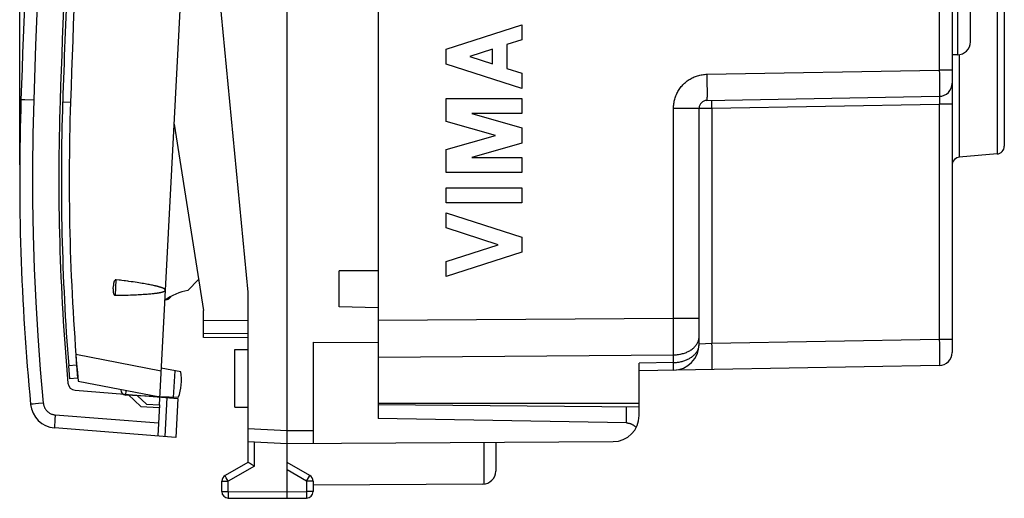
# Model space of a CAD drawing. Units: millimetres. Extents: x -49 to 68, y -23 to 45.
# Drawn here: x -49 to -12, y -23 to -5 of the extents above; entities that cross this region are included whole.
import ezdxf

# ---------------------------------------------------------------- set-up
doc = ezdxf.new("R2010")
doc.units = ezdxf.units.MM
doc.header["$LTSCALE"] = 36.425481
doc.linetypes.add('PHANTOM', pattern=[0.8, 0.45, -0.05, 0.1, -0.05, 0.1, -0.05])
doc.layers.get('0').update_dxf_attribs({"linetype": 'CONTINUOUS'})
doc.layers.add('DEFAULT_3', color=7, linetype='PHANTOM')
doc.styles.get("Standard").update_dxf_attribs({"font": 'txt', "width": 0.8})
doc.dimstyles.new('DIMSTYLE_1', dxfattribs={"dimtxt": 3, "dimasz": 3, "dimexe": 0.18, "dimexo": 0.0625, "dimgap": 0.09, "dimtad": 1, "dimdsep": 46, "dimtxsty": 'STANDARD', "dimblk": '_FILLED', "dimblk1": '_FILLED', "dimblk2": '_FILLED', "dimcen": 0.09, "dimadec": 0, "dimazin": 0, "dimtfac": 1, "dimtofl": 0, "dimtmove": 0, "dimatfit": 3, "dimldrblk": '_FILLED', "dimfxl": 1, "dimtolj": 1, "dimarcsym": 0})

# ---------------------------------------------------------------- blocks, each defined once
blk = doc.blocks.new('_FILLED')
at = {"color": 0, "linetype": 'BYBLOCK'}
blk.add_solid([(0, 0), (-1, 0.317), (-1, -0.317)], dxfattribs=at)
blk = doc.blocks.new('*D1')
at = {"color": 0, "linetype": 'CONTINUOUS'}
for p, q in [((-49.482, -10.287), (-49.482, 43.004)), ((-11.732, 16.684), (-11.732, 43.004)), ((-49.482, 41.504), (-30.607, 41.504)), ((-11.732, 41.504), (-30.607, 41.504))]:
    blk.add_line(p, q, dxfattribs=at)
at = {"color": 0, "linetype": 'CONTINUOUS', "xscale": 3, "yscale": 3, "zscale": 3, "rotation": 180}
blk.add_blockref('_FILLED', (-49.482, 41.504), dxfattribs=at)
at = {"color": 0, "linetype": 'CONTINUOUS', "xscale": 3, "yscale": 3, "zscale": 3}
blk.add_blockref('_FILLED', (-11.732, 41.504), dxfattribs=at)
at = {"color": 0, "linetype": 'CONTINUOUS', "width": 0.714286}
blk.add_text('37,75', height=3, dxfattribs=at).set_placement((-35.457, 42.254))

msp = doc.modelspace()

# ---------------------------------------------------------------- linework, layer by layer
at = {"color": 0, "linetype": 'CONTINUOUS'}
for p, q in [((-39.232, -23.066), (-39.232, 25.934)), ((-35.732, 22.878), (-35.732, -20.009)), ((-44.126, -19.479), (-41.939, 22.264)), ((-42.33, 1.434), (-40.732, -15.166)), ((-13.732, -1.74), (-13.732, -17.476)), ((-13.032, -5.566), (-13.032, -3.304)), ((-11.732, -4.266), (-11.732, -9.566)), ((-13.532, -6.066), (-13.732, -6.066)), ((-23.137, -7.81), (-14.223, -7.655)), ((-23.432, -17.154), (-23.432, -8.11)), ((-43.563, -8.723), (-42.432, -15.866)), ((-12.005, -9.865), (-13.458, -9.992)), ((-45.837, -14.711), (-45.847, -14.723)), ((-45.826, -14.701), (-45.837, -14.711)), ((-45.815, -14.694), (-45.826, -14.701)), ((-45.803, -14.689), (-45.815, -14.694)), ((-45.791, -14.686), (-45.803, -14.689)), ((-45.778, -14.686), (-45.791, -14.686)), ((-45.671, -14.7), (-45.778, -14.686)), ((-45.62, -14.706), (-45.671, -14.7)), ((-45.57, -14.713), (-45.62, -14.706)), ((-45.473, -14.725), (-45.57, -14.713)), ((-42.62, -14.675), (-43.032, -15.093)), ((-35.732, -14.346), (-37.232, -14.351)), ((-37.232, -15.728), (-37.232, -14.351)), ((-45.898, -15.083), (-45.899, -15.104)), ((-45.896, -15.034), (-45.898, -15.061)), ((-45.898, -15.061), (-45.898, -15.083)), ((-45.896, -15.034), (-45.891, -14.926)), ((-45.889, -14.898), (-45.891, -14.925)), ((-45.888, -14.877), (-45.889, -14.898)), ((-45.886, -14.856), (-45.888, -14.877)), ((-45.884, -14.837), (-45.886, -14.856)), ((-45.881, -14.818), (-45.884, -14.837)), ((-45.878, -14.8), (-45.881, -14.818)), ((-45.873, -14.782), (-45.878, -14.8)), ((-45.868, -14.766), (-45.873, -14.782)), ((-45.862, -14.75), (-45.868, -14.766)), ((-45.855, -14.736), (-45.862, -14.75)), ((-45.847, -14.723), (-45.855, -14.736)), ((-45.426, -14.731), (-45.473, -14.725)), ((-45.337, -14.744), (-45.426, -14.731)), ((-45.293, -14.749), (-45.337, -14.744)), ((-45.21, -14.761), (-45.293, -14.749)), ((-45.131, -14.773), (-45.21, -14.761)), ((-45.055, -14.784), (-45.131, -14.773)), ((-44.983, -14.794), (-45.055, -14.784)), ((-44.915, -14.805), (-44.983, -14.794)), ((-44.85, -14.815), (-44.915, -14.805)), ((-44.788, -14.825), (-44.85, -14.815)), ((-44.73, -14.835), (-44.788, -14.825)), ((-44.674, -14.845), (-44.73, -14.835)), ((-44.62, -14.854), (-44.674, -14.845)), ((-44.57, -14.863), (-44.62, -14.854)), ((-44.522, -14.872), (-44.57, -14.863)), ((-44.476, -14.881), (-44.522, -14.872)), ((-44.433, -14.89), (-44.476, -14.881)), ((-44.391, -14.898), (-44.433, -14.89)), ((-44.352, -14.907), (-44.391, -14.898)), ((-44.315, -14.915), (-44.352, -14.907)), ((-44.279, -14.923), (-44.315, -14.915)), ((-44.262, -14.927), (-44.279, -14.923)), ((-44.246, -14.931), (-44.262, -14.927)), ((-44.23, -14.935), (-44.246, -14.931)), ((-44.214, -14.939), (-44.23, -14.935)), ((-44.199, -14.943), (-44.214, -14.939)), ((-44.184, -14.946), (-44.199, -14.943)), ((-44.169, -14.95), (-44.184, -14.946)), ((-44.155, -14.954), (-44.169, -14.95)), ((-44.141, -14.958), (-44.155, -14.954)), ((-44.128, -14.962), (-44.141, -14.958)), ((-44.115, -14.965), (-44.128, -14.962)), ((-44.102, -14.969), (-44.115, -14.965)), ((-44.09, -14.973), (-44.102, -14.969)), ((-44.078, -14.977), (-44.09, -14.973)), ((-44.066, -14.981), (-44.078, -14.977)), ((-44.055, -14.984), (-44.066, -14.981)), ((-44.044, -14.988), (-44.055, -14.984)), ((-44.033, -14.992), (-44.044, -14.988)), ((-44.023, -14.996), (-44.033, -14.992)), ((-44.012, -14.999), (-44.023, -14.996)), ((-44.003, -15.003), (-44.012, -14.999)), ((-43.993, -15.007), (-44.003, -15.003)), ((-43.984, -15.011), (-43.993, -15.007)), ((-43.975, -15.015), (-43.984, -15.011)), ((-43.967, -15.019), (-43.975, -15.015)), ((-43.958, -15.023), (-43.967, -15.019)), ((-43.951, -15.027), (-43.958, -15.023)), ((-43.943, -15.031), (-43.951, -15.027)), ((-43.936, -15.036), (-43.943, -15.031)), ((-43.929, -15.04), (-43.936, -15.036)), ((-43.922, -15.045), (-43.929, -15.04)), ((-43.916, -15.05), (-43.922, -15.045)), ((-43.911, -15.055), (-43.916, -15.05)), ((-43.906, -15.06), (-43.911, -15.055)), ((-43.902, -15.066), (-43.906, -15.06)), ((-43.904, -15.103), (-43.9, -15.097)), ((-43.899, -15.072), (-43.902, -15.066)), ((-43.9, -15.097), (-43.898, -15.091)), ((-43.897, -15.078), (-43.899, -15.072)), ((-43.898, -15.091), (-43.896, -15.085)), ((-43.896, -15.085), (-43.897, -15.078)), ((-45.899, -15.104), (-45.899, -15.124)), ((-45.899, -15.124), (-45.898, -15.143)), ((-45.898, -15.143), (-45.897, -15.162)), ((-45.897, -15.162), (-45.894, -15.18)), ((-45.894, -15.18), (-45.891, -15.197)), ((-45.891, -15.197), (-45.886, -15.213)), ((-45.886, -15.213), (-45.881, -15.228)), ((-45.881, -15.228), (-45.874, -15.242)), ((-45.874, -15.242), (-45.865, -15.254)), ((-45.865, -15.254), (-45.856, -15.265)), ((-45.856, -15.265), (-45.845, -15.273)), ((-45.845, -15.273), (-45.834, -15.279)), ((-45.834, -15.279), (-45.822, -15.283)), ((-45.822, -15.283), (-45.809, -15.284)), ((-45.809, -15.284), (-45.702, -15.282)), ((-45.702, -15.282), (-45.65, -15.281)), ((-45.65, -15.281), (-45.599, -15.28)), ((-45.599, -15.28), (-45.502, -15.278)), ((-45.502, -15.278), (-45.455, -15.276)), ((-45.455, -15.276), (-45.409, -15.275)), ((-45.409, -15.275), (-45.321, -15.272)), ((-45.321, -15.272), (-45.237, -15.27)), ((-45.237, -15.27), (-45.157, -15.267)), ((-45.157, -15.267), (-45.08, -15.263)), ((-45.08, -15.263), (-45.008, -15.26)), ((-45.008, -15.26), (-44.939, -15.257)), ((-44.939, -15.257), (-44.873, -15.253)), ((-44.873, -15.253), (-44.811, -15.25)), ((-44.811, -15.25), (-44.751, -15.246)), ((-44.751, -15.246), (-44.694, -15.242)), ((-44.694, -15.242), (-44.641, -15.239)), ((-44.641, -15.239), (-44.589, -15.235)), ((-44.589, -15.235), (-44.541, -15.231)), ((-44.541, -15.231), (-44.494, -15.227)), ((-44.494, -15.227), (-44.45, -15.223)), ((-44.45, -15.223), (-44.408, -15.219)), ((-44.408, -15.219), (-44.368, -15.214)), ((-44.368, -15.214), (-44.33, -15.21)), ((-44.33, -15.21), (-44.294, -15.206)), ((-44.294, -15.206), (-44.277, -15.204)), ((-44.277, -15.204), (-44.26, -15.202)), ((-44.26, -15.202), (-44.244, -15.199)), ((-44.244, -15.199), (-44.228, -15.197)), ((-44.228, -15.197), (-44.212, -15.195)), ((-44.212, -15.195), (-44.197, -15.193)), ((-44.197, -15.193), (-44.182, -15.19)), ((-44.182, -15.19), (-44.167, -15.188)), ((-44.167, -15.188), (-44.153, -15.186)), ((-44.153, -15.186), (-44.14, -15.183)), ((-44.14, -15.183), (-44.126, -15.181)), ((-44.126, -15.181), (-44.113, -15.178)), ((-44.113, -15.178), (-44.1, -15.176)), ((-44.1, -15.176), (-44.088, -15.173)), ((-44.088, -15.173), (-44.076, -15.171)), ((-44.076, -15.171), (-44.064, -15.168)), ((-44.064, -15.168), (-44.053, -15.166)), ((-44.053, -15.166), (-44.042, -15.163)), ((-44.042, -15.163), (-44.031, -15.161)), ((-44.031, -15.161), (-44.021, -15.158)), ((-44.021, -15.158), (-44.011, -15.155)), ((-44.011, -15.155), (-44.001, -15.152)), ((-44.001, -15.152), (-43.991, -15.149)), ((-43.991, -15.149), (-43.982, -15.146)), ((-43.982, -15.146), (-43.973, -15.143)), ((-43.973, -15.143), (-43.965, -15.14)), ((-43.965, -15.14), (-43.956, -15.137)), ((-43.956, -15.137), (-43.948, -15.133)), ((-43.948, -15.133), (-43.941, -15.13)), ((-43.941, -15.13), (-43.933, -15.126)), ((-43.933, -15.126), (-43.926, -15.122)), ((-43.926, -15.122), (-43.92, -15.118)), ((-43.92, -15.118), (-43.914, -15.113)), ((-43.914, -15.113), (-43.908, -15.108)), ((-43.908, -15.108), (-43.904, -15.103)), ((-43.865, -15.444), (-43.844, -15.443)), ((-43.844, -15.443), (-43.823, -15.439)), ((-43.823, -15.439), (-43.803, -15.434)), ((-43.803, -15.434), (-43.784, -15.427)), ((-43.784, -15.427), (-43.766, -15.418)), ((-43.766, -15.418), (-43.75, -15.408)), ((-43.75, -15.408), (-43.736, -15.397)), ((-43.736, -15.397), (-43.722, -15.386)), ((-43.722, -15.386), (-43.711, -15.373)), ((-43.711, -15.373), (-43.701, -15.36)), ((-43.701, -15.36), (-43.692, -15.348)), ((-43.692, -15.348), (-43.685, -15.336)), ((-43.685, -15.336), (-43.681, -15.327)), ((-40.732, -15.166), (-40.732, -21.688)), ((-35.732, -15.76), (-37.232, -15.728)), ((-42.432, -16.901), (-42.432, -15.866)), ((-40.732, -16.766), (-42.432, -16.751)), ((-40.732, -16.916), (-42.432, -16.901)), ((-38.232, -17.074), (-35.732, -17.096)), ((-38.232, -17.074), (-38.232, -20.96)), ((-41.232, -17.366), (-40.732, -17.366)), ((-41.232, -19.566), (-41.232, -17.366)), ((-47.303, -17.964), (-47.262, -18.461)), ((-43.301, -18.213), (-44.053, -18.081)), ((-25.732, -19.893), (-25.732, -17.884)), ((-14.223, -17.976), (-25.732, -18.177)), ((-47.262, -18.461), (-47.561, -18.487)), ((-43.579, -19.198), (-43.525, -18.174)), ((-47.241, -18.571), (-44.111, -19.179)), ((-45.598, -18.89), (-45.598, -18.901)), ((-44.111, -19.179), (-45.409, -19.111)), ((-44.967, -19.134), (-44.626, -19.453)), ((-43.399, -19.204), (-44.111, -19.179)), ((-44.626, -19.453), (-44.126, -19.479)), ((-41.232, -19.566), (-40.732, -19.566)), ((-35.732, -19.416), (-25.732, -19.416)), ((-35.732, -19.466), (-25.732, -19.553)), ((-26.223, -20.175), (-35.732, -20.009)), ((-26.223, -20.175), (-26.209, -20.176)), ((-26.209, -20.176), (-26.194, -20.177)), ((-26.194, -20.177), (-26.18, -20.178)), ((-26.18, -20.178), (-26.166, -20.18)), ((-26.166, -20.18), (-26.151, -20.182)), ((-26.151, -20.182), (-26.137, -20.184)), ((-26.137, -20.184), (-26.123, -20.187)), ((-26.123, -20.187), (-26.108, -20.191)), ((-26.108, -20.191), (-26.094, -20.194)), ((-26.094, -20.194), (-26.08, -20.199)), ((-26.08, -20.199), (-26.065, -20.204)), ((-26.065, -20.204), (-26.051, -20.209)), ((-26.051, -20.209), (-26.037, -20.215)), ((-26.037, -20.215), (-26.022, -20.221)), ((-26.022, -20.221), (-26.008, -20.228)), ((-26.008, -20.228), (-25.994, -20.235)), ((-25.994, -20.235), (-25.98, -20.243)), ((-25.98, -20.243), (-25.966, -20.252)), ((-25.966, -20.252), (-25.952, -20.261)), ((-25.952, -20.261), (-25.938, -20.271)), ((-25.938, -20.271), (-25.924, -20.281)), ((-25.924, -20.281), (-25.91, -20.292)), ((-25.91, -20.292), (-25.897, -20.304)), ((-25.897, -20.304), (-25.884, -20.316)), ((-25.884, -20.316), (-25.871, -20.329)), ((-25.871, -20.329), (-25.858, -20.343)), ((-25.858, -20.343), (-25.846, -20.357)), ((-40.732, -20.887), (-39.232, -20.966)), ((-39.232, -20.966), (-26.726, -20.893)), ((-31.232, -20.919), (-31.232, -22.022)), ((-40.732, -21.688), (-41.607, -22.193)), ((-40.731, -21.688), (-40.732, -21.688)), ((-40.731, -21.689), (-40.731, -21.688)), ((-40.729, -21.69), (-40.731, -21.689)), ((-40.728, -21.691), (-40.729, -21.69)), ((-40.72, -21.695), (-40.728, -21.691)), ((-40.676, -21.721), (-40.72, -21.695)), ((-40.592, -21.77), (-40.676, -21.721)), ((-40.483, -21.833), (-40.592, -21.77)), ((-38.357, -22.193), (-39.232, -21.688)), ((-41.732, -22.804), (-41.732, -22.41)), ((-38.232, -22.41), (-38.232, -22.811)), ((-31.729, -22.522), (-38.232, -22.56)), ((-41.483, -23.054), (-39.232, -23.066)), ((-39.232, -23.066), (-38.48, -23.061))]:
    msp.add_line(p, q, dxfattribs=at)
at = {"color": 9, "linetype": 'CONTINUOUS'}
for p, q in [((-13.532, -3.358), (-13.532, -6.066)), ((-48.786, -3.586), (-48.87, -5.693)), ((-14.223, -3.426), (-14.223, -6.655)), ((-12.005, -3.967), (-12.005, -9.865)), ((-33.132, -5.842), (-30.232, -4.911)), ((-30.232, -4.911), (-30.232, -5.491)), ((-30.232, -5.491), (-30.802, -5.674)), ((-48.87, -5.693), (-48.945, -7.801)), ((-33.132, -6.422), (-33.132, -5.842)), ((-31.353, -5.851), (-32.228, -6.132)), ((-31.353, -6.413), (-31.353, -5.851)), ((-30.802, -5.674), (-30.802, -6.59)), ((-32.228, -6.132), (-31.353, -6.413)), ((-13.458, -6.059), (-13.458, -9.992)), ((-30.232, -7.353), (-33.132, -6.422)), ((-30.802, -6.59), (-30.232, -6.773)), ((-30.232, -6.773), (-30.232, -7.353)), ((-23.137, -6.811), (-14.223, -6.655)), ((-13.732, -6.655), (-14.223, -6.655)), ((-14.223, -6.655), (-14.222, -6.804)), ((-24.026, -7.184), (-23.993, -7.153)), ((-23.993, -7.153), (-23.96, -7.123)), ((-23.96, -7.123), (-23.925, -7.094)), ((-23.925, -7.094), (-23.89, -7.067)), ((-23.89, -7.067), (-23.853, -7.041)), ((-23.853, -7.041), (-23.816, -7.016)), ((-23.816, -7.016), (-23.777, -6.992)), ((-23.777, -6.992), (-23.738, -6.97)), ((-23.738, -6.97), (-23.698, -6.949)), ((-23.698, -6.949), (-23.658, -6.93)), ((-23.658, -6.93), (-23.616, -6.911)), ((-23.616, -6.911), (-23.574, -6.895)), ((-23.574, -6.895), (-23.532, -6.879)), ((-23.532, -6.879), (-23.489, -6.866)), ((-23.489, -6.866), (-23.445, -6.853)), ((-23.445, -6.853), (-23.402, -6.843)), ((-23.402, -6.843), (-23.358, -6.834)), ((-23.358, -6.834), (-23.314, -6.826)), ((-23.314, -6.826), (-23.269, -6.82)), ((-23.269, -6.82), (-23.225, -6.815)), ((-23.225, -6.815), (-23.181, -6.812)), ((-23.181, -6.812), (-23.137, -6.811)), ((-23.137, -6.811), (-23.135, -6.891)), ((-23.135, -6.891), (-23.134, -6.971)), ((-23.134, -6.971), (-23.133, -7.05)), ((-23.133, -7.05), (-23.132, -7.127)), ((-23.132, -7.127), (-23.131, -7.202)), ((-14.222, -6.804), (-14.221, -6.914)), ((-14.221, -6.914), (-14.22, -7.02)), ((-14.22, -7.02), (-14.22, -7.122)), ((-14.22, -7.122), (-14.219, -7.218)), ((-24.305, -7.588), (-24.286, -7.547)), ((-24.286, -7.547), (-24.266, -7.507)), ((-24.266, -7.507), (-24.244, -7.468)), ((-24.244, -7.468), (-24.221, -7.429)), ((-24.221, -7.429), (-24.197, -7.391)), ((-24.197, -7.391), (-24.171, -7.354)), ((-24.171, -7.354), (-24.145, -7.318)), ((-24.145, -7.318), (-24.117, -7.283)), ((-24.117, -7.283), (-24.087, -7.249)), ((-24.087, -7.249), (-24.057, -7.216)), ((-24.057, -7.216), (-24.026, -7.184)), ((-23.131, -7.202), (-23.131, -7.275)), ((-23.131, -7.275), (-23.13, -7.345)), ((-23.13, -7.345), (-23.13, -7.411)), ((-23.13, -7.411), (-23.13, -7.474)), ((-23.13, -7.474), (-23.13, -7.532)), ((-23.13, -7.532), (-23.13, -7.585)), ((-14.219, -7.459), (-14.22, -7.521)), ((-14.22, -7.521), (-14.22, -7.556)), ((-14.219, -7.218), (-14.219, -7.307)), ((-14.219, -7.307), (-14.219, -7.388)), ((-14.219, -7.388), (-14.219, -7.459)), ((-48.945, -7.801), (-48.979, -9.093)), ((-47.834, -7.869), (-47.534, -7.879)), ((-33.132, -7.74), (-30.232, -7.74)), ((-33.132, -8.617), (-33.132, -7.74)), ((-30.232, -7.74), (-30.232, -8.32)), ((-24.402, -7.934), (-24.395, -7.89)), ((-24.395, -7.89), (-24.387, -7.846)), ((-24.387, -7.846), (-24.377, -7.802)), ((-24.377, -7.802), (-24.365, -7.758)), ((-24.365, -7.758), (-24.352, -7.715)), ((-24.352, -7.715), (-24.338, -7.672)), ((-24.338, -7.672), (-24.322, -7.63)), ((-24.322, -7.63), (-24.305, -7.588)), ((-23.136, -7.81), (-23.137, -7.81)), ((-23.135, -7.807), (-23.136, -7.81)), ((-23.134, -7.797), (-23.135, -7.803)), ((-23.135, -7.803), (-23.135, -7.807)), ((-23.133, -7.781), (-23.134, -7.79)), ((-23.134, -7.79), (-23.134, -7.797)), ((-23.132, -7.759), (-23.133, -7.771)), ((-23.133, -7.771), (-23.133, -7.781)), ((-23.131, -7.73), (-23.132, -7.745)), ((-23.132, -7.745), (-23.132, -7.759)), ((-23.13, -7.676), (-23.131, -7.714)), ((-23.131, -7.714), (-23.131, -7.73)), ((-23.13, -7.585), (-23.13, -7.633)), ((-23.13, -7.633), (-23.13, -7.676)), ((-22.942, -7.822), (-22.941, -7.817)), ((-22.942, -7.827), (-22.942, -7.822)), ((-22.942, -7.833), (-22.942, -7.827)), ((-22.942, -7.84), (-22.942, -7.833)), ((-22.942, -7.847), (-22.942, -7.84)), ((-22.942, -7.864), (-22.942, -7.847)), ((-22.942, -7.895), (-22.942, -7.864)), ((-22.942, -7.931), (-22.942, -7.895)), ((-22.941, -7.809), (-22.941, -7.807)), ((-22.941, -7.807), (-22.94, -7.807)), ((-22.941, -7.811), (-22.941, -7.809)), ((-22.941, -7.814), (-22.941, -7.811)), ((-22.941, -7.817), (-22.941, -7.814)), ((-14.222, -7.654), (-14.223, -7.655)), ((-14.223, -7.655), (-14.222, -7.655)), ((-14.221, -7.637), (-14.222, -7.644)), ((-14.222, -7.644), (-14.222, -7.649)), ((-14.222, -7.649), (-14.222, -7.652)), ((-14.222, -7.652), (-14.222, -7.654)), ((-14.222, -7.655), (-14.222, -7.656)), ((-14.222, -7.656), (-14.222, -7.657)), ((-14.222, -7.657), (-14.222, -7.659)), ((-14.222, -7.659), (-14.221, -7.661)), ((-14.221, -7.895), (-14.222, -7.931)), ((-14.22, -7.586), (-14.221, -7.61)), ((-14.221, -7.61), (-14.221, -7.621)), ((-14.221, -7.621), (-14.221, -7.63)), ((-14.221, -7.63), (-14.221, -7.637)), ((-14.221, -7.661), (-14.221, -7.663)), ((-14.221, -7.663), (-14.221, -7.667)), ((-14.221, -7.667), (-14.221, -7.67)), ((-14.221, -7.67), (-14.22, -7.674)), ((-14.22, -7.826), (-14.221, -7.86)), ((-14.221, -7.86), (-14.221, -7.895)), ((-14.22, -7.556), (-14.22, -7.586)), ((-14.22, -7.674), (-14.22, -7.679)), ((-14.22, -7.679), (-14.22, -7.684)), ((-14.22, -7.684), (-14.22, -7.689)), ((-14.22, -7.689), (-14.22, -7.695)), ((-14.22, -7.695), (-14.219, -7.708)), ((-14.219, -7.765), (-14.22, -7.795)), ((-14.22, -7.795), (-14.22, -7.826)), ((-14.219, -7.708), (-14.219, -7.722)), ((-14.219, -7.722), (-14.219, -7.738)), ((-14.219, -7.738), (-14.219, -7.765)), ((-24.414, -8.11), (-24.413, -8.066)), ((-24.414, -8.11), (-23.432, -8.11)), ((-24.414, -16.156), (-24.414, -8.11)), ((-24.413, -8.066), (-24.411, -8.022)), ((-24.411, -8.022), (-24.407, -7.978)), ((-24.407, -7.978), (-24.402, -7.934)), ((-23.432, -8.11), (-22.94, -8.107)), ((-22.942, -7.971), (-22.942, -7.931)), ((-22.942, -8.014), (-22.942, -7.971)), ((-22.941, -8.06), (-22.942, -8.014)), ((-22.94, -8.107), (-22.941, -8.06)), ((-22.94, -8.107), (-14.223, -7.955)), ((-22.94, -8.107), (-22.94, -17.128)), ((-14.222, -7.931), (-14.223, -7.955)), ((-13.732, -7.955), (-14.223, -7.955)), ((-14.223, -7.955), (-14.223, -16.976)), ((-31.243, -9.158), (-33.132, -8.617)), ((-32.144, -8.32), (-30.232, -8.868)), ((-30.232, -8.32), (-32.144, -8.32)), ((-30.232, -8.868), (-30.232, -9.448)), ((-48.979, -9.093), (-48.994, -10.385)), ((-33.132, -9.7), (-31.243, -9.158)), ((-33.132, -10.577), (-33.132, -9.7)), ((-30.232, -9.448), (-32.144, -9.997)), ((-32.144, -9.997), (-30.232, -9.997)), ((-30.232, -9.997), (-30.232, -10.577)), ((-48.994, -10.385), (-48.99, -11.677)), ((-30.232, -10.577), (-33.132, -10.577)), ((-33.132, -11.157), (-30.232, -11.157)), ((-33.132, -11.737), (-33.132, -11.157)), ((-30.232, -11.157), (-30.232, -11.737)), ((-48.99, -11.677), (-48.968, -12.969)), ((-30.232, -11.737), (-33.132, -11.737)), ((-33.132, -12.123), (-30.232, -13.054)), ((-33.132, -12.703), (-33.132, -12.123)), ((-31.135, -13.344), (-33.132, -12.703)), ((-48.968, -12.969), (-48.927, -14.261)), ((-30.232, -13.054), (-30.232, -13.634)), ((-33.132, -13.986), (-31.135, -13.344)), ((-30.232, -13.634), (-33.132, -14.566)), ((-48.927, -14.261), (-48.868, -15.551)), ((-33.132, -14.566), (-33.132, -13.986)), ((-45.809, -15.284), (-45.778, -14.686)), ((-48.868, -15.551), (-48.79, -16.841)), ((-35.732, -16.237), (-24.414, -16.156)), ((-24.414, -16.156), (-23.432, -16.156)), ((-24.413, -16.445), (-24.414, -16.156)), ((-40.732, -16.266), (-42.432, -16.251)), ((-24.413, -16.729), (-24.413, -16.445)), ((-48.79, -16.841), (-48.693, -18.129)), ((-24.413, -17.001), (-24.413, -16.729)), ((-23.451, -17.002), (-23.444, -16.975)), ((-23.444, -16.975), (-23.439, -16.947)), ((-23.439, -16.947), (-23.435, -16.919)), ((-23.435, -16.919), (-23.432, -16.891)), ((-23.432, -16.891), (-23.432, -16.863)), ((-14.223, -16.976), (-22.94, -17.128)), ((-13.732, -16.976), (-14.223, -16.976)), ((-14.223, -16.976), (-14.222, -17.125)), ((-24.414, -17.441), (-24.413, -17.254)), ((-24.413, -17.254), (-24.413, -17.001)), ((-23.732, -17.368), (-23.704, -17.348)), ((-23.704, -17.348), (-23.678, -17.327)), ((-23.678, -17.327), (-23.652, -17.306)), ((-23.652, -17.306), (-23.628, -17.283)), ((-23.628, -17.283), (-23.605, -17.26)), ((-23.605, -17.26), (-23.583, -17.237)), ((-23.583, -17.237), (-23.563, -17.212)), ((-23.563, -17.212), (-23.544, -17.188)), ((-23.544, -17.188), (-23.526, -17.162)), ((-23.526, -17.162), (-23.51, -17.137)), ((-23.51, -17.137), (-23.495, -17.111)), ((-23.495, -17.111), (-23.482, -17.084)), ((-23.486, -17.385), (-23.475, -17.36)), ((-23.482, -17.084), (-23.47, -17.057)), ((-23.475, -17.36), (-23.465, -17.335)), ((-23.47, -17.057), (-23.46, -17.03)), ((-23.465, -17.335), (-23.456, -17.309)), ((-23.46, -17.03), (-23.451, -17.002)), ((-23.456, -17.309), (-23.449, -17.284)), ((-23.449, -17.284), (-23.442, -17.258)), ((-23.442, -17.258), (-23.438, -17.232)), ((-23.438, -17.232), (-23.434, -17.206)), ((-23.434, -17.206), (-23.432, -17.18)), ((-22.94, -17.128), (-23.432, -17.154)), ((-23.432, -17.18), (-23.432, -17.154)), ((-22.938, -17.249), (-22.94, -17.128)), ((-22.937, -17.367), (-22.938, -17.249)), ((-14.222, -17.125), (-14.221, -17.235)), ((-14.221, -17.235), (-14.22, -17.341)), ((-14.22, -17.341), (-14.22, -17.443)), ((-47.326, -17.543), (-44.058, -18.178)), ((-35.732, -17.651), (-24.414, -17.569)), ((-24.414, -17.569), (-24.414, -17.441)), ((-24.414, -17.569), (-24.374, -17.568)), ((-24.414, -17.861), (-24.414, -17.569)), ((-24.374, -17.568), (-24.335, -17.566)), ((-24.335, -17.566), (-24.295, -17.563)), ((-24.295, -17.563), (-24.256, -17.559)), ((-24.256, -17.559), (-24.217, -17.553)), ((-24.217, -17.553), (-24.178, -17.546)), ((-24.178, -17.546), (-24.14, -17.539)), ((-24.14, -17.539), (-24.102, -17.53)), ((-24.102, -17.53), (-24.064, -17.52)), ((-24.064, -17.52), (-24.028, -17.509)), ((-24.028, -17.509), (-23.992, -17.497)), ((-23.992, -17.497), (-23.956, -17.485)), ((-23.956, -17.485), (-23.921, -17.471)), ((-23.921, -17.471), (-23.888, -17.456)), ((-23.89, -17.748), (-23.859, -17.734)), ((-23.888, -17.456), (-23.855, -17.44)), ((-23.859, -17.734), (-23.829, -17.718)), ((-23.855, -17.44), (-23.823, -17.423)), ((-23.829, -17.718), (-23.8, -17.702)), ((-23.823, -17.423), (-23.791, -17.406)), ((-23.8, -17.702), (-23.772, -17.685)), ((-23.791, -17.406), (-23.761, -17.387)), ((-23.772, -17.685), (-23.745, -17.668)), ((-23.761, -17.387), (-23.732, -17.368)), ((-23.745, -17.668), (-23.718, -17.649)), ((-23.718, -17.649), (-23.693, -17.63)), ((-23.693, -17.63), (-23.668, -17.611)), ((-23.668, -17.611), (-23.645, -17.59)), ((-23.645, -17.59), (-23.623, -17.57)), ((-23.623, -17.57), (-23.602, -17.548)), ((-23.602, -17.548), (-23.582, -17.526)), ((-23.582, -17.526), (-23.563, -17.504)), ((-23.563, -17.504), (-23.545, -17.481)), ((-23.545, -17.481), (-23.528, -17.457)), ((-23.528, -17.457), (-23.513, -17.434)), ((-23.513, -17.434), (-23.499, -17.409)), ((-23.499, -17.409), (-23.486, -17.385)), ((-22.935, -17.483), (-22.937, -17.367)), ((-22.934, -17.593), (-22.935, -17.483)), ((-22.933, -17.696), (-22.934, -17.593)), ((-22.933, -17.791), (-22.933, -17.696)), ((-14.22, -17.443), (-14.219, -17.539)), ((-14.219, -17.539), (-14.219, -17.628)), ((-14.219, -17.628), (-14.219, -17.709)), ((-14.219, -17.709), (-14.219, -17.78)), ((-47.303, -17.964), (-47.602, -17.987)), ((-24.414, -17.861), (-25.732, -17.884)), ((-24.414, -17.861), (-24.377, -17.86)), ((-24.413, -17.98), (-24.414, -17.861)), ((-24.413, -18.055), (-24.413, -17.98)), ((-24.413, -18.097), (-24.413, -18.055)), ((-24.413, -18.12), (-24.413, -18.097)), ((-24.413, -18.129), (-24.413, -18.12)), ((-24.377, -17.86), (-24.34, -17.858)), ((-24.34, -17.858), (-24.303, -17.855)), ((-24.303, -17.855), (-24.267, -17.851)), ((-24.267, -17.851), (-24.231, -17.846)), ((-24.231, -17.846), (-24.194, -17.841)), ((-24.194, -17.841), (-24.159, -17.834)), ((-24.159, -17.834), (-24.123, -17.826)), ((-24.123, -17.826), (-24.088, -17.818)), ((-24.088, -17.818), (-24.054, -17.808)), ((-24.054, -17.808), (-24.02, -17.798)), ((-24.02, -17.798), (-23.986, -17.787)), ((-23.986, -17.787), (-23.954, -17.775)), ((-23.954, -17.775), (-23.921, -17.762)), ((-23.921, -17.762), (-23.89, -17.748)), ((-22.938, -18.115), (-22.937, -18.108)), ((-22.938, -18.121), (-22.938, -18.115)), ((-22.937, -18.099), (-22.936, -18.088)), ((-22.937, -18.108), (-22.937, -18.099)), ((-22.936, -18.076), (-22.935, -18.063)), ((-22.936, -18.088), (-22.936, -18.076)), ((-22.935, -18.048), (-22.934, -18.031)), ((-22.935, -18.063), (-22.935, -18.048)), ((-22.934, -17.994), (-22.933, -17.951)), ((-22.934, -18.031), (-22.934, -17.994)), ((-22.933, -17.849), (-22.933, -17.791)), ((-22.933, -17.902), (-22.933, -17.849)), ((-22.933, -17.951), (-22.933, -17.902)), ((-14.222, -17.975), (-14.223, -17.976)), ((-14.221, -17.958), (-14.222, -17.965)), ((-14.222, -17.965), (-14.222, -17.969)), ((-14.222, -17.969), (-14.222, -17.973)), ((-14.222, -17.973), (-14.222, -17.975)), ((-14.22, -17.907), (-14.221, -17.931)), ((-14.221, -17.931), (-14.221, -17.942)), ((-14.221, -17.942), (-14.221, -17.951)), ((-14.221, -17.951), (-14.221, -17.958)), ((-14.219, -17.78), (-14.22, -17.842)), ((-14.22, -17.842), (-14.22, -17.877)), ((-14.22, -17.877), (-14.22, -17.907)), ((-48.693, -18.129), (-48.578, -19.416)), ((-24.414, -18.151), (-24.413, -18.147)), ((-24.414, -18.153), (-24.414, -18.151)), ((-24.414, -18.154), (-24.414, -18.153)), ((-24.413, -18.136), (-24.413, -18.129)), ((-24.413, -18.142), (-24.413, -18.136)), ((-24.413, -18.147), (-24.413, -18.142)), ((-22.94, -18.127), (-22.939, -18.125)), ((-22.94, -18.128), (-22.94, -18.127)), ((-22.939, -18.125), (-22.938, -18.121)), ((-47.356, -18.924), (-43.413, -19.234)), ((-45.409, -19.111), (-45.399, -18.929)), ((-44.831, -19.542), (-45.322, -19.084)), ((-43.838, -19.201), (-43.916, -20.699)), ((-43.413, -19.234), (-43.491, -20.732)), ((-49.058, -19.465), (-49.062, -19.465)), ((-49.046, -19.463), (-49.058, -19.465)), ((-49.026, -19.461), (-49.046, -19.463)), ((-48.963, -19.455), (-49.026, -19.461)), ((-48.874, -19.446), (-48.963, -19.455)), ((-48.764, -19.435), (-48.874, -19.446)), ((-48.578, -19.416), (-48.764, -19.435)), ((-48.578, -19.416), (-48.575, -19.437)), ((-48.575, -19.437), (-48.572, -19.458)), ((-48.572, -19.458), (-48.567, -19.479)), ((-48.567, -19.479), (-48.562, -19.502)), ((-48.562, -19.502), (-48.555, -19.525)), ((-48.555, -19.525), (-48.546, -19.549)), ((-48.546, -19.549), (-48.536, -19.573)), ((-48.536, -19.573), (-48.525, -19.597)), ((-48.525, -19.597), (-48.511, -19.621)), ((-48.511, -19.621), (-48.497, -19.644)), ((-44.831, -19.542), (-44.132, -19.579)), ((-44.126, -19.479), (-44.189, -20.677)), ((-26.223, -20.175), (-26.223, -19.549)), ((-48.497, -19.644), (-48.481, -19.667)), ((-48.481, -19.667), (-48.463, -19.69)), ((-48.463, -19.69), (-48.444, -19.711)), ((-48.444, -19.711), (-48.424, -19.731)), ((-48.424, -19.731), (-48.402, -19.75)), ((-48.402, -19.75), (-48.38, -19.768)), ((-48.38, -19.768), (-48.356, -19.785)), ((-48.356, -19.785), (-48.333, -19.8)), ((-48.333, -19.8), (-48.308, -19.813)), ((-48.308, -19.813), (-48.284, -19.825)), ((-48.284, -19.825), (-48.259, -19.835)), ((-48.259, -19.835), (-48.234, -19.844)), ((-48.234, -19.844), (-48.21, -19.851)), ((-48.21, -19.851), (-48.186, -19.857)), ((-48.186, -19.857), (-48.163, -19.861)), ((-48.163, -19.861), (-48.141, -19.865)), ((-48.141, -19.865), (-48.119, -19.867)), ((-48.129, -19.996), (-48.133, -20.057)), ((-48.124, -19.932), (-48.129, -19.996)), ((-48.119, -19.867), (-48.124, -19.932)), ((-48.119, -19.867), (-44.163, -20.178)), ((-48.145, -20.262), (-48.147, -20.299)), ((-48.147, -20.299), (-48.147, -20.328)), ((-48.147, -20.328), (-48.147, -20.349)), ((-48.147, -20.349), (-48.147, -20.361)), ((-48.147, -20.361), (-48.145, -20.366)), ((-48.143, -20.219), (-48.145, -20.262)), ((-43.491, -20.732), (-48.145, -20.366)), ((-48.14, -20.17), (-48.143, -20.219)), ((-48.137, -20.116), (-48.14, -20.17)), ((-48.133, -20.057), (-48.137, -20.116)), ((-40.732, -20.387), (-39.232, -20.465)), ((-39.232, -20.466), (-38.232, -20.46)), ((-40.483, -21.833), (-40.483, -20.9)), ((-31.682, -20.922), (-31.682, -22.52)), ((-40.483, -21.833), (-41.483, -22.41)), ((-41.606, -22.194), (-41.607, -22.193)), ((-41.605, -22.196), (-41.606, -22.194)), ((-41.606, -22.194), (-41.606, -22.194)), ((-41.604, -22.197), (-41.605, -22.196)), ((-41.602, -22.202), (-41.604, -22.197)), ((-41.587, -22.228), (-41.602, -22.202)), ((-41.56, -22.276), (-41.587, -22.228)), ((-38.48, -22.41), (-39.232, -21.976)), ((-38.403, -22.276), (-38.373, -22.223)), ((-38.373, -22.223), (-38.363, -22.206)), ((-38.363, -22.206), (-38.36, -22.2)), ((-38.36, -22.2), (-38.359, -22.197)), ((-38.359, -22.197), (-38.358, -22.196)), ((-38.358, -22.196), (-38.357, -22.194)), ((-38.357, -22.194), (-38.357, -22.193)), ((-38.357, -22.194), (-38.357, -22.194)), ((-41.732, -22.41), (-41.483, -22.41)), ((-41.524, -22.339), (-41.56, -22.276)), ((-41.483, -22.41), (-41.524, -22.339)), ((-41.483, -22.804), (-41.483, -22.41)), ((-38.48, -22.41), (-38.403, -22.276)), ((-38.232, -22.41), (-38.48, -22.41)), ((-38.48, -22.41), (-38.48, -22.811)), ((-41.732, -22.804), (-41.483, -22.804)), ((-41.483, -22.804), (-39.232, -22.816)), ((-41.483, -22.804), (-41.483, -22.976)), ((-41.483, -22.976), (-41.483, -23.026)), ((-41.483, -23.026), (-41.483, -23.04)), ((-39.232, -22.816), (-38.48, -22.811)), ((-38.232, -22.811), (-38.48, -22.811)), ((-38.48, -22.811), (-38.48, -22.893)), ((-38.48, -22.893), (-38.48, -22.956)), ((-38.48, -22.956), (-38.479, -23.008)), ((-38.479, -23.008), (-38.48, -23.039)), ((-41.483, -23.04), (-41.483, -23.047)), ((-41.483, -23.047), (-41.483, -23.049)), ((-41.483, -23.049), (-41.483, -23.051)), ((-41.483, -23.051), (-41.483, -23.053)), ((-41.483, -23.053), (-41.483, -23.054)), ((-41.483, -23.054), (-41.483, -23.054)), ((-38.48, -23.039), (-38.48, -23.048)), ((-38.48, -23.048), (-38.48, -23.054)), ((-38.48, -23.054), (-38.48, -23.057)), ((-38.48, -23.057), (-38.48, -23.059)), ((-38.48, -23.059), (-38.48, -23.06)), ((-38.48, -23.06), (-38.48, -23.061)), ((-38.48, -23.061), (-38.48, -23.061))]:
    msp.add_line(p, q, dxfattribs=at)
at = {"color": 3, "linetype": 'CONTINUOUS'}
msp.add_line((-47.561, -18.487), (-47.602, -17.987), dxfattribs=at)
at = {"color": 9, "linetype": 'CONTINUOUS'}
for centre, radius, start, end in [((450.29, -24.461), 500, 175.91131, 178.08869), ((450.29, -24.461), 498.5, 175.91131, 178.08869), ((40.518, -10.787), 90, 178.08869, 185.53348), ((40.518, -10.787), 88.5, 178.08869, 185.09829), ((-47.333, -18.625), 0.3, 185.0983, 265.5), ((-48.067, -19.369), 1, 185.5335, 265.5)]:
    msp.add_arc(centre, radius, start, end, dxfattribs=at)
at = {"color": 0, "linetype": 'CONTINUOUS'}
for centre, radius, start, end in [((450.39, -24.467), 498.2, 175.90738, 178.09262), ((-13.532, -5.566), 0.5, 270, 360), ((-14.232, -7.155), 0.5, 271, 360), ((40.617, -10.82), 88.2, 178.09262, 185.04128), ((-23.132, -8.11), 0.3, 91, 180), ((-12.032, -9.566), 0.3, 275, 360), ((-13.432, -10.291), 0.3, 95, 172.9167), ((-42.621, -17.255), 2.2, 100.7667, 126.0913), ((-24.432, -17.154), 1, 271, 360), ((42.116, -10.871), 89.7, 184.26628, 184.53529), ((-14.232, -17.476), 0.5, 271, 360), ((-45.278, -18.517), 2, 339.9141, 8.7394), ((-45.399, -18.912), 0.2, 177, 267), ((-26.732, -19.893), 1, 270.3333, 360), ((-41.482, -22.41), 0.25, 120, 180), ((-38.482, -22.41), 0.25, 0, 60), ((-31.732, -22.022), 0.5, 270.3333, 360), ((-41.482, -22.804), 0.25, 180, 269.7), ((-38.482, -22.811), 0.25, 270.3333, 360)]:
    msp.add_arc(centre, radius, start, end, dxfattribs=at)
at = {"color": 3, "linetype": 'CONTINUOUS'}
for centre, radius, start, end in [((451.888, -24.545), 500, 177.00573, 178.08869), ((42.116, -10.871), 90, 178.08869, 184.53529)]:
    msp.add_arc(centre, radius, start, end, dxfattribs=at)
at = {"layer": 'DEFAULT_3', "color": 9, "linetype": 'PHANTOM'}
for p, q in [((-49.427, -7.785), (-49.431, -7.785)), ((-49.29, -7.79), (-49.427, -7.785)), ((-48.945, -7.801), (-49.29, -7.79))]:
    msp.add_line(p, q, dxfattribs=at)

# ---------------------------------------------------------------- dimensions: what is measured, and where the dimension line sits
at = {"color": 0, "linetype": 'CONTINUOUS'}
dim = msp.add_linear_dim(base=(-49.482, 41.504), p1=(-11.732, 16.684), p2=(-49.482, -10.287), angle=180, dimstyle='DIMSTYLE_1', dxfattribs=at)
dim.commit()
dim.dimension.update_dxf_attribs({"geometry": '*D1', "text_midpoint": (-30.1, 43.754), "dimtype": 160})

doc.saveas('drawing.dxf')
